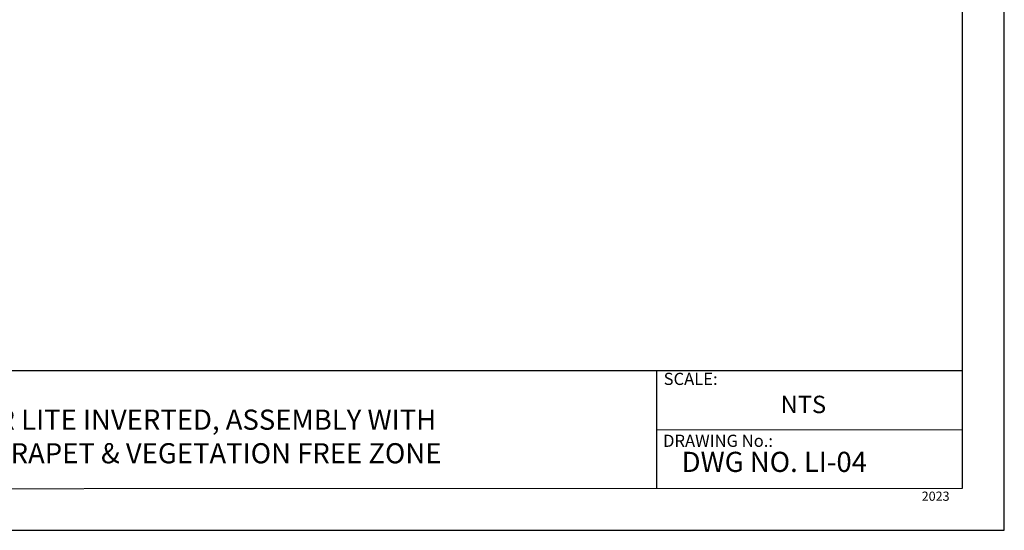
# Model space of a CAD drawing. Units: millimetres. Extents: x 0 to 10.7, y 0 to 8.6.
# Drawn here: x 5 to 10.7, y 0 to 3 of the extents above; entities that cross this region are included whole.
import ezdxf

# ---------------------------------------------------------------- set-up
doc = ezdxf.new("R2010")
doc.units = ezdxf.units.MM
doc.layers.add('PDF9_PDF2_Geometry', color=7, linetype='Continuous')
doc.layers.add('PDF9_Text', color=7, linetype='Continuous')
doc.styles.add('PDF Arial', font='arial.ttf')

msp = doc.modelspace()

# ---------------------------------------------------------------- linework, layer by layer
at = {"layer": 'PDF9_PDF2_Geometry', "lineweight": 25}
for points in [[(0, 0), (10.7465, 0), (10.7465, 8.5972), (0, 8.5972)], [(10.5013, 8.3513), (0.2445, 8.3527), (0.2445, 0.2417), (10.5027, 0.2458)]]:
    msp.add_lwpolyline(points, close=True, dxfattribs=at)
for points in [[(10.5025, 0.9313), (0.2445, 0.9313)], [(8.7152, 0.9313), (8.7152, 0.2417)], [(10.5026, 0.5854), (8.7152, 0.5859)]]:
    msp.add_lwpolyline(points, dxfattribs=at)

# ---------------------------------------------------------------- texts
at = {"layer": 'PDF9_Text', "attachment_point": 7, "style": 'PDF Arial'}
for s, insert, char_height in [('SCALE:', (8.7579, 0.8266), 0.07101), ('NTS', (9.4408, 0.6526), 0.10144), ('DRAWING No.:', (8.7545, 0.4651), 0.07101), ('DWG NO. LI-04', (8.863, 0.3041), 0.11765), ('2023', (10.2642, 0.1556), 0.05373)]:
    msp.add_mtext(s, dxfattribs=dict(at, insert=insert, char_height=char_height))
at = {"layer": 'PDF9_Text', "insert": (6.1036, 0.5328), "char_height": 0.11765, "width": 3.13562, "attachment_point": 5, "style": 'PDF Arial'}
msp.add_mtext('VR LITE INVERTED, ASSEMBLY WITH PARAPET & VEGETATION FREE ZONE', dxfattribs=at)

doc.saveas('drawing.dxf')
